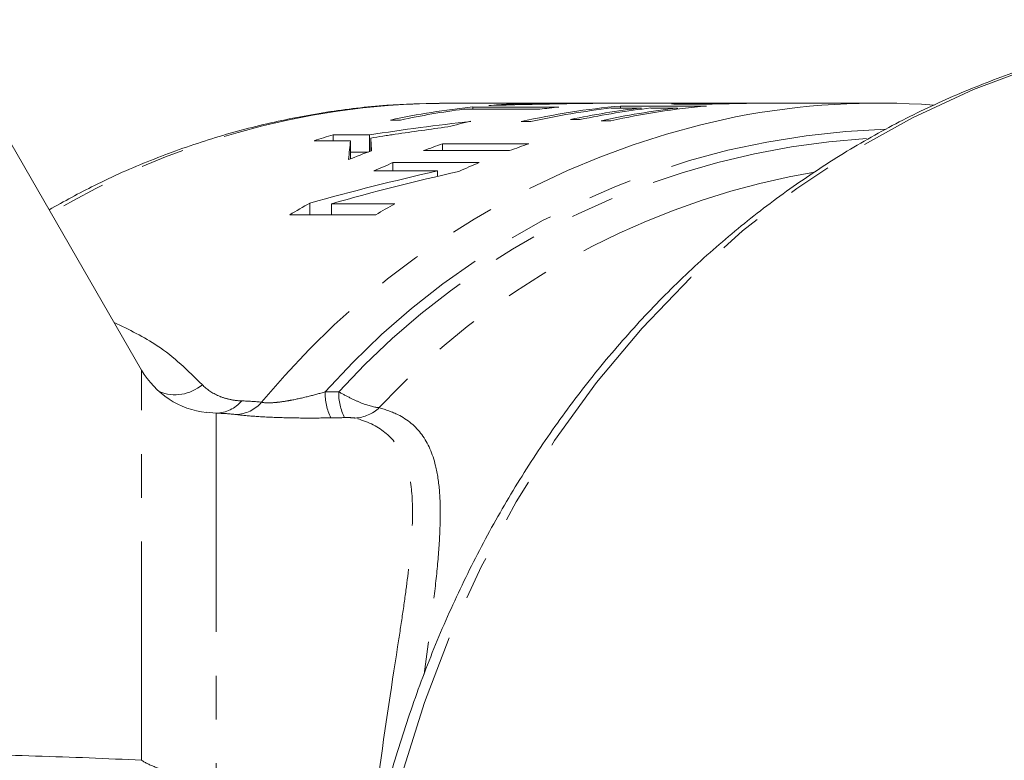
# Model space of a CAD drawing. Units: millimetres. Extents: x -38 to 606, y 10 to 329.
# Drawn here: x 129 to 158, y 52 to 73 of the extents above; entities that cross this region are included whole.
import ezdxf

# ---------------------------------------------------------------- set-up
doc = ezdxf.new("R2010")
doc.units = ezdxf.units.MM
doc.linetypes.add('PHANTOM', pattern=[12.7, 6.35, -1.27, 1.27, -1.27, 1.27, -1.27])

msp = doc.modelspace()

# ---------------------------------------------------------------- linework, layer by layer
at = {"color": 7, "linetype": 'Continuous', "lineweight": 15}
for p, q in [((132.771, 63.221), (126.899, 73.391)), ((141.42, 70.97), (141.61, 70.971)), ((145.38, 70.971), (141.61, 70.971)), ((143.44, 70.917), (143.44, 70.94)), ((144.644, 70.944), (144.644, 70.959)), ((145.096, 70.952), (145.096, 70.964)), ((146.682, 70.971), (145.668, 70.971)), ((146.901, 70.97), (146.901, 70.971)), ((148.669, 70.971), (147.11, 70.971)), ((150.771, 70.971), (148.955, 70.971)), ((150.913, 70.97), (150.761, 70.971)), ((151.024, 70.971), (151.08, 70.971)), ((154.177, 70.971), (151.08, 70.971)), ((142.119, 70.793), (144.33, 70.793)), ((144.885, 70.857), (142.385, 70.857)), ((142.385, 70.793), (142.385, 70.857)), ((146.407, 70.828), (147.273, 70.828)), ((149.174, 70.885), (146.674, 70.885)), ((146.674, 70.828), (146.674, 70.885)), ((147.273, 70.793), (147.273, 70.828)), ((147.561, 70.828), (148.33, 70.828)), ((148.33, 70.793), (148.33, 70.828)), ((139.998, 70.478), (140.287, 70.478)), ((143.787, 70.432), (144.076, 70.432)), ((145.219, 70.492), (145.507, 70.492)), ((146.11, 70.456), (146.398, 70.456)), ((139.392, 70.051), (138.333, 70.051)), ((138.333, 69.877), (138.333, 70.051)), ((139.392, 69.568), (139.392, 70.051)), ((137.778, 69.877), (138.837, 69.877)), ((138.837, 69.377), (138.837, 69.877)), ((139.426, 69.58), (139.426, 69.956)), ((144.011, 69.789), (141.511, 69.789)), ((141.511, 69.592), (141.511, 69.789)), ((138.837, 69.551), (139.346, 69.551)), ((140.956, 69.592), (143.456, 69.592)), ((142.568, 69.242), (140.068, 69.242)), ((140.068, 69.002), (140.068, 69.242)), ((139.513, 69.002), (141.359, 69.002)), ((141.359, 68.844), (141.359, 69.002)), ((151.569, 68.831), (152.305, 68.963)), ((137.656, 67.728), (137.656, 68.068)), ((140.125, 68.05), (138.28, 68.05)), ((138.28, 67.728), (138.28, 68.05)), ((137.07, 67.728), (139.57, 67.728))]:
    msp.add_line(p, q, dxfattribs=at)
at = {"color": 8, "linetype": 'PHANTOM', "lineweight": 0}
for p, q in [((146.113, 70.965), (146.113, 70.97)), ((139.433, 69.583), (139.433, 69.841)), ((132.771, 51.895), (132.771, 63.221)), ((134.936, 61.97), (134.657, 61.996)), ((134.936, 61.97), (134.936, 51.445))]:
    msp.add_line(p, q, dxfattribs=at)
at = {"color": 8, "linetype": 'PHANTOM', "lineweight": 0, "flags": 128}
msp.add_lwpolyline([(139.821, 49.393), (140.338, 51.508), (140.982, 53.576), (141.75, 55.586), (142.639, 57.529), (143.644, 59.395), (144.76, 61.175), (145.981, 62.86), (147.302, 64.441), (148.716, 65.912), (150.216, 67.264), (151.794, 68.491), (153.443, 69.587), (155.155, 70.547), (156.921, 71.365), (158.733, 72.038), (160.581, 72.562), (162.456, 72.935), (163.113, 73.029)], dxfattribs=at)
at = {"color": 8, "linetype": 'PHANTOM', "lineweight": 0}
for centre, radius, start, end in [((141.7, 48.504), 22.469, 90.7138, 120.9553), ((154.884, 46.912), 24.154, 101.6376, 140.4673), ((155.101, 47.493), 22.735, 91.7919, 138.3965), ((155.251, 47.312), 22.677, 93.6197, 137.639), ((156.121, 46.832), 22.465, 101.6898, 137.0761), ((133.746, 63.707), 1.203, 247.2629, 310.8781), ((134.913, 62.962), 0.992, 271.3174, 320.2526), ((139.703, 62.543), 1.603, 178.3729, 206.2271), ((140.047, 62.545), 1.553, 178.2973, 206.9571), ((135.464, 62.981), 1.052, 272.6769, 318.7176), ((138.905, 62.939), 1.113, 273.4494, 313.4932)]:
    msp.add_arc(centre, radius, start, end, dxfattribs=at)
at = {"color": 7, "linetype": 'Continuous', "lineweight": 15}
for centre, radius, start, end in [((144.612, 49.184), 21.787, 93.0829, 94.6422), ((145.38, 49.219), 21.752, 89.6201, 91.9378), ((145.668, 49.22), 21.752, 90, 91.5081), ((147.11, 49.221), 21.75, 90, 90.6146), ((154.178, 49.155), 21.816, 85.7849, 101.0101), ((144.631, 49.016), 21.957, 95.8698, 102.1802), ((144.925, 48.984), 21.989, 97.3325, 102.1775), ((148.63, 49.018), 21.955, 95.1111, 102.7428), ((148.924, 48.987), 21.986, 96.573, 102.7395), ((147.119, 49.113), 21.858, 95.8638, 97.3287), ((149.787, 49.005), 21.968, 96.5714, 102.0019), ((150.075, 49.005), 21.968, 96.5714, 102.0019), ((150.846, 48.994), 21.978, 96.5723, 102.4444), ((151.129, 49.025), 21.948, 95.1103, 102.4475), ((147.181, 48.775), 22.203, 102.6152, 104.3879), ((144.759, 48.493), 22.495, 106.5989, 108.0802), ((148.822, 48.303), 22.695, 108.7926, 110.2798), ((151.322, 48.303), 22.695, 108.7926, 110.2798), ((147.381, 48.146), 22.863, 110.3054, 112.1008), ((148.973, 47.922), 23.105, 112.6691, 114.1694), ((151.475, 47.917), 23.11, 112.6692, 114.2541), ((149.362, 47.153), 23.968, 119.2354, 120.8548), ((151.865, 47.148), 23.974, 119.3212, 120.8546), ((134.936, 64.471), 2.5, 210, 263.5866)]:
    msp.add_arc(centre, radius, start, end, dxfattribs=at)
for centre, major_axis, ratio, start_param, end_param in [((147.492, 41.971), (66.195, 0), 0.438097, 1.580085, 1.640999), ((146.681, 41.971), (69.57, 0), 0.416847, 1.600087, 1.617403), ((146.683, 41.971), (69.643, 0), 0.416409, 1.57898, 1.593592), ((151.704, 41.971), (49.256, 0), 0.588758, 1.762232, 1.823425), ((152.342, 41.971), (49.238, 0), 0.58897, 1.789396, 1.821392), ((139.102, 41.971), (0, 29), 0.03356, 0.275527, 0.338143), ((139.298, 41.971), (0, 29), 0.016787, 5.973098, 6.003133), ((139.102, 41.471), (0, 29), 0.03356, 0.275527, 0.27882), ((159.503, 41.971), (50.09, 0), 0.578958, 1.941466, 2.022114), ((160.186, 41.971), (50.083, 0), 0.579037, 1.9428, 2.023496)]:
    msp.add_ellipse(centre, major_axis=major_axis, ratio=ratio, start_param=start_param, end_param=end_param, dxfattribs=at)
for points, knots in [([(163.113, 73.021), (162.666, 72.963), (161.621, 72.827), (159.998, 72.455), (158.251, 71.934), (156.537, 71.279), (154.865, 70.497), (153.242, 69.591), (151.675, 68.565), (150.169, 67.422), (148.733, 66.169), (147.372, 64.81), (146.093, 63.351), (144.9, 61.798), (143.8, 60.159), (142.797, 58.44), (141.896, 56.649), (141.098, 54.794), (140.417, 52.881), (139.945, 51.338), (139.742, 50.424), (139.686, 50.176)], [0, 0, 0, 0, 0.040883, 0.095674, 0.150492, 0.205352, 0.260263, 0.315235, 0.370271, 0.425376, 0.480547, 0.535784, 0.591082, 0.646436, 0.70184, 0.757287, 0.812771, 0.868287, 0.923829, 0.979393, 1, 1, 1, 1]), ([(141.412, 70.963), (140.903, 70.952), (139.809, 70.928), (138.138, 70.726), (136.406, 70.393), (134.699, 69.926), (133.026, 69.325), (131.48, 68.649), (130.52, 68.117), (130.084, 67.875)], [0, 0, 0, 0, 0.129409, 0.278475, 0.4275619, 0.5767384, 0.7260676, 0.8756038, 1, 1, 1, 1]), ([(146.901, 70.971), (146.835, 70.971), (146.769, 70.971), (146.704, 70.971), (146.638, 70.971), (146.572, 70.971), (146.507, 70.971), (146.441, 70.971), (146.375, 70.971), (146.31, 70.971), (146.244, 70.971), (146.179, 70.971), (146.113, 70.97)], [0, 0, 0, 0, 0.000264726, 0.000264726, 0.000264726, 0.000529449, 0.000529449, 0.000529449, 0.000794157, 0.000794157, 0.000794157, 0.001058865, 0.001058865, 0.001058865, 0.001058865]), ([(148.17, 70.953), (148.165, 70.952), (148.123, 70.945), (148.33, 70.938), (148.573, 70.938), (148.659, 70.937)], [0, 0, 0, 0, 0.081985, 0.675395, 1, 1, 1, 1]), ([(148.863, 70.966), (148.707, 70.969), (148.404, 70.973), (148.276, 70.966), (148.215, 70.962)], [0, 0, 0, 0, 0.517396, 1, 1, 1, 1]), ([(148.659, 70.937), (148.755, 70.938), (148.853, 70.938), (149.077, 70.94), (149.198, 70.942), (149.468, 70.946), (149.613, 70.949), (149.85, 70.954), (149.933, 70.956), (150.105, 70.959), (150.194, 70.961), (150.284, 70.963)], [0, 0, 0, 0, 0.25, 0.25, 0.5, 0.5, 0.75, 0.75, 0.875, 0.875, 1, 1, 1, 1]), ([(149.22, 70.961), (149.151, 70.961), (149.083, 70.961), (148.964, 70.962), (148.911, 70.963), (148.826, 70.964), (148.794, 70.965), (148.768, 70.967), (148.763, 70.967), (148.765, 70.968), (148.774, 70.969), (148.783, 70.969)], [0, 0, 0, 0, 0.25, 0.25, 0.5, 0.5, 0.75, 0.75, 0.875, 0.875, 1, 1, 1, 1]), ([(148.783, 70.969), (148.817, 70.971), (148.853, 70.972), (148.951, 70.971), (148.955, 70.971)], [0, 0, 0, 0, 0.9616655, 1, 1, 1, 1]), ([(150.761, 70.971), (150.719, 70.971), (150.676, 70.971), (150.591, 70.971), (150.549, 70.971), (150.425, 70.97), (150.342, 70.969), (150.109, 70.967), (149.963, 70.966), (149.772, 70.964), (149.714, 70.963), (149.601, 70.963), (149.548, 70.962), (149.397, 70.962), (149.306, 70.961), (149.22, 70.961)], [0, 0, 0, 0, 0.0625, 0.0625, 0.125, 0.125, 0.25, 0.25, 0.5, 0.5, 0.625, 0.625, 0.75, 0.75, 1, 1, 1, 1]), ([(150.284, 70.963), (150.345, 70.964), (150.406, 70.965), (150.531, 70.967), (150.593, 70.968), (150.718, 70.969), (150.78, 70.97), (150.903, 70.971), (150.963, 70.971), (151.024, 70.971)], [0, 0, 0, 0, 0.25, 0.25, 0.5, 0.5, 0.75, 0.75, 1, 1, 1, 1]), ([(139.426, 69.956), (139.543, 69.975), (139.661, 69.993), (139.779, 70.011), (139.837, 70.021), (139.896, 70.03), (139.955, 70.039), (140.014, 70.048), (140.073, 70.057), (140.132, 70.065)], [0, 0, 0, 0, 0.0004073748, 0.0004073748, 0.0004073748, 0.0006110642, 0.0006110642, 0.0006110642, 0.0008147543, 0.0008147543, 0.0008147543, 0.0008147543]), ([(139.433, 69.841), (139.431, 69.861), (139.43, 69.88), (139.428, 69.899), (139.428, 69.909), (139.427, 69.918), (139.427, 69.928), (139.426, 69.937), (139.427, 69.947), (139.426, 69.956)], [0, 0, 0, 0, 0.0004187968, 0.0004187968, 0.0004187968, 0.0006281984, 0.0006281984, 0.0006281984, 0.0008376064, 0.0008376064, 0.0008376064, 0.0008376064])]:
    msp.add_open_spline(points, degree=3, knots=knots, dxfattribs=at)
at = {"color": 8, "linetype": 'PHANTOM', "lineweight": 0}
for points, knots in [([(131.974, 64.601), (132.406, 64.394), (133.375, 63.93), (134.12, 63.201), (134.533, 62.798)], [0, 0, 0, 0, 0.44604, 1, 1, 1, 1]), ([(134.533, 62.798), (134.656, 62.658), (134.821, 62.552), (135.105, 62.431), (135.207, 62.398), (135.427, 62.348), (135.544, 62.33), (135.676, 62.327)], [0, 0, 0, 0, 0.5, 0.5, 0.75, 0.75, 1, 1, 1, 1]), ([(136.255, 62.287), (136.328, 62.269), (136.452, 62.265), (136.68, 62.282), (136.762, 62.291), (136.928, 62.314), (137.012, 62.328), (137.266, 62.375), (137.439, 62.414), (137.774, 62.497), (137.938, 62.542), (138.101, 62.588)], [0, 0, 0, 0, 0.25, 0.25, 0.375, 0.375, 0.5, 0.5, 0.75, 0.75, 1, 1, 1, 1]), ([(138.495, 62.592), (138.609, 62.525), (138.722, 62.465), (138.946, 62.355), (139.056, 62.306), (139.364, 62.184), (139.544, 62.137), (139.671, 62.131)], [0, 0, 0, 0, 0.25, 0.25, 0.5, 0.5, 1, 1, 1, 1]), ([(139.671, 62.131), (139.859, 62.069), (140.367, 61.901), (140.958, 61.389), (141.305, 60.602), (141.435, 59.715), (141.452, 58.834), (141.392, 57.816), (141.244, 56.401), (141.081, 55.174), (140.978, 54.394)], [0, 0, 0, 0, 0.090136, 0.243299, 0.400738, 0.502581, 0.604443, 0.710086, 0.815742, 1, 1, 1, 1]), ([(138.265, 61.834), (138.005, 61.83), (137.745, 61.828), (137.223, 61.831), (136.96, 61.836), (136.463, 61.854), (136.223, 61.867), (135.813, 61.897), (135.638, 61.915), (135.513, 61.93)], [0, 0, 0, 0, 0.25, 0.25, 0.5, 0.5, 0.75, 0.75, 1, 1, 1, 1]), ([(138.972, 61.828), (138.947, 61.834), (138.894, 61.838), (138.782, 61.842), (138.721, 61.842), (138.663, 61.841)], [0, 0, 0, 0, 0.5, 0.5, 1, 1, 1, 1]), ([(139.616, 51.159), (139.805, 52.623), (140.016, 53.964), (140.252, 55.494), (140.297, 55.793), (140.383, 56.375), (140.423, 56.66), (140.531, 57.477), (140.587, 57.981), (140.645, 58.906), (140.647, 59.328), (140.592, 59.898), (140.564, 60.078), (140.483, 60.414), (140.432, 60.569), (140.242, 60.995), (140.065, 61.228), (139.601, 61.599), (139.311, 61.737), (138.972, 61.828)], [0, 0, 0, 0, 0.25, 0.25, 0.3125, 0.3125, 0.375, 0.375, 0.5, 0.5, 0.625, 0.625, 0.6875, 0.6875, 0.75, 0.75, 0.875, 0.875, 1, 1, 1, 1]), ([(126.542, 52.1), (127.599, 52.078), (128.651, 52.052), (130.732, 51.986), (131.761, 51.947), (132.771, 51.895)], [0, 0, 0, 0, 0.5, 0.5, 1, 1, 1, 1]), ([(132.771, 51.895), (132.881, 51.822), (133.013, 51.757), (133.32, 51.642), (133.496, 51.592), (133.872, 51.514), (134.076, 51.484), (134.499, 51.448), (134.715, 51.44), (134.936, 51.445)], [0, 0, 0, 0, 0.25, 0.25, 0.5, 0.5, 0.75, 0.75, 1, 1, 1, 1])]:
    msp.add_open_spline(points, degree=3, knots=knots, dxfattribs=at)
for points in [[(135.676, 62.327), (135.877, 62.323), (136.07, 62.309), (136.255, 62.287)], [(138.101, 62.588), (138.232, 62.589), (138.363, 62.59), (138.495, 62.592)], [(135.513, 61.93), (135.329, 61.952), (135.136, 61.965), (134.936, 61.97)], [(138.663, 61.841), (138.53, 61.839), (138.398, 61.837), (138.265, 61.834)]]:
    msp.add_open_spline(points, degree=3, dxfattribs=at)

doc.saveas('drawing.dxf')
